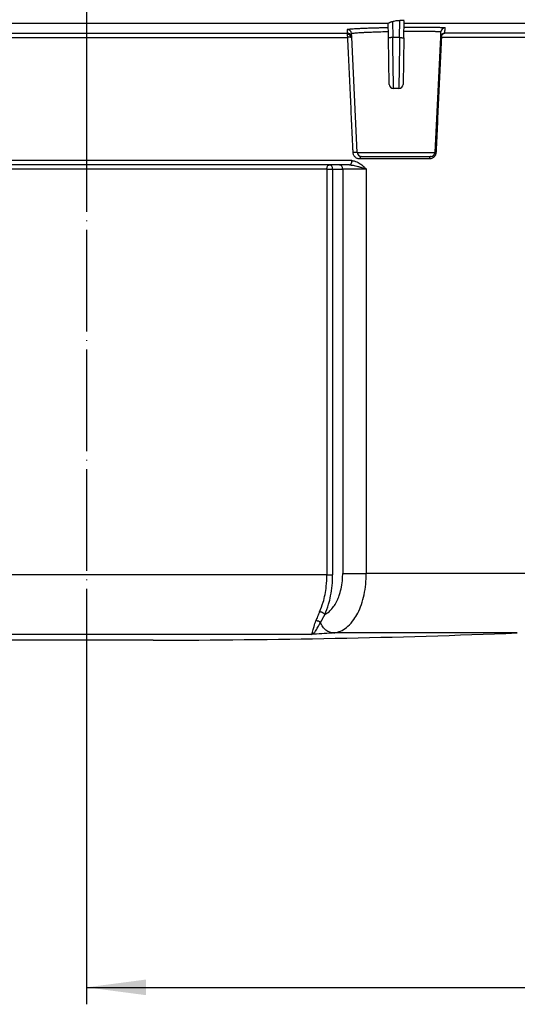
# Model space of a CAD drawing. Units: millimetres. Extents: x -206 to 175, y -157 to 357.
# Drawn here: x -43 to 16, y 174 to 290 of the extents above; entities that cross this region are included whole.
import ezdxf

# ---------------------------------------------------------------- set-up
doc = ezdxf.new("R2010")
doc.units = ezdxf.units.MM
doc.linetypes.add('DOT_CENTER', pattern=[14, 12, -1, 0, -1])
doc.layers.add('1', color=7, linetype='Continuous')
doc.styles.add('CONVERTER_11', font='txt.shx', dxfattribs={"width": 0.9})
doc.dimstyles.new('ME10_DIM_12', dxfattribs={"dimtxt": 7, "dimasz": 7, "dimexe": 2, "dimexo": 0, "dimgap": 2, "dimtad": 1, "dimdec": 0, "dimdsep": 46, "dimtxsty": 'CONVERTER_11', "dimsah": 1, "dimcen": 0.09, "dimclrd": 4, "dimclre": 4, "dimclrt": 1, "dimadec": 0, "dimazin": 0, "dimtfac": 1, "dimtdec": 4, "dimtix": 1, "dimtmove": 0, "dimatfit": 3, "dimfxl": 1, "dimtolj": 1, "dimtzin": 0, "dimarcsym": 0})
doc.dimstyles.new('ME10_DIM_15', dxfattribs={"dimtxt": 7, "dimasz": 7, "dimexe": 2, "dimexo": 0, "dimgap": 2, "dimtad": 1, "dimdsep": 46, "dimtxsty": 'CONVERTER_11', "dimsah": 1, "dimcen": 0.09, "dimclrd": 4, "dimclre": 4, "dimclrt": 1, "dimadec": 0, "dimazin": 0, "dimtfac": 1, "dimtdec": 4, "dimtix": 1, "dimtmove": 0, "dimatfit": 3, "dimfxl": 1, "dimtolj": 1, "dimtzin": 0, "dimarcsym": 0})

# ---------------------------------------------------------------- blocks, each defined once
blk = doc.blocks.new('Artikel-HL510-Körper-11677-PP__2', base_point=(-135, 216.74))
at = {"color": 3, "linetype": 'Continuous'}
for p, q in [((0.57, 289.42), (-70.57, 289.42)), ((1.06, 289.64), (1.1, 287.74)), ((1.9, 287.74), (1.94, 289.74)), ((56.07, 289.42), (2.43, 289.42)), ((-65.79, 287.77), (-4.21, 287.77)), ((-65.75, 288.27), (-4.25, 288.27)), ((22.49, 287.77), (6.83, 287.77)), ((22.97, 288.27), (7.23, 288.27)), ((1.9, 287.74), (1.1, 287.74)), ((-3.11, 274.22), (6.11, 274.22)), ((-3.71, 273.24), (-92.5, 273.24)), ((5.4, 273.44), (-2.78, 273.44)), ((-6.66, 272.24), (-88, 272.24)), ((-6.66, 272.24), (-5.99, 272.24)), ((-6.66, 272.24), (-6.66, 224.42)), ((-5.99, 272.24), (-4.8, 272.24)), ((-5.99, 272.24), (-5.99, 224.42)), ((-4.8, 272.24), (-4.8, 224.58)), ((-2.02, 272.24), (-4.8, 272.24)), ((-2.02, 272.24), (-2.02, 224.58)), ((-6.66, 224.42), (-88, 224.42)), ((22.49, 224.58), (-2.02, 224.58)), ((-8.47, 217.42), (-81.25, 217.42)), ((15.78, 217.59), (-5.88, 217.59))]:
    blk.add_line(p, q, dxfattribs=at)
at = {"color": 7, "linetype": 'Continuous'}
for p, q in [((0.57, 289.42), (0.57, 289.44)), ((0.57, 288.94), (0.57, 289.42)), ((0.58, 288.46), (0.57, 288.94)), ((1.5, 289.74), (1.94, 289.74)), ((2.43, 289.74), (1.94, 289.74)), ((2.42, 288.5), (2.43, 288.97)), ((2.43, 289.42), (2.44, 289.69)), ((2.43, 288.97), (2.43, 289.42)), ((-3.74, 287.78), (-3.76, 288.21)), ((-3.11, 274.22), (-3.74, 287.78)), ((0.6, 287.73), (0.58, 288.46)), ((2.4, 287.73), (2.42, 288.5)), ((6.11, 274.22), (6.75, 287.79)), ((6.75, 287.79), (6.77, 288.41)), ((0.69, 282.23), (0.6, 287.73)), ((2.4, 287.73), (2.31, 282.23)), ((1.81, 281.74), (1.19, 281.74)), ((-6.4, 272.74), (-88.5, 272.74)), ((-5.21, 272.74), (-6.4, 272.74)), ((-3.99, 272.74), (-5.21, 272.74)), ((-2.61, 273.74), (5.61, 273.74)), ((-27.13, 216.74), (-42.87, 216.74))]:
    blk.add_line(p, q, dxfattribs=at)
for centre, radius, start, end in [((-0.63, 298.12), 8.64, 281.2729, 284.2482), ((2.29, 289.69), 0.15, 359.2429, 18.41), ((1.19, 282.24), 0.5, 181, 270), ((1.81, 282.24), 0.5, 270, 359), ((-2.61, 274.24), 0.5, 182.6813, 270), ((5.61, 274.24), 0.5, 270, 357.3187), ((-27.13, 1299.42), 1082.68, 270, 272.27106)]:
    blk.add_arc(centre, radius, start, end, dxfattribs=at)
at = {"color": 3, "linetype": 'Continuous'}
for centre, radius, start, end in [((-4.26, 288.19), 0.5, 2.6948, 90.8937), ((-4.25, 287.76), 0.507, 46.3234, 90.1424), ((-3.82, 284.81), 2.99, 91.595, 97.455), ((-4.26, 287.76), 0.512, 2.6416, 46.323), ((7.25, 287.77), 0.502, 134.4796, 177.3245), ((7.27, 288.39), 0.5, 91.1013, 177.3075), ((7.25, 287.77), 0.502, 91.6474, 134.4522), ((-6.04, 219.93), 2.35, 273.9745, 281.0574)]:
    blk.add_arc(centre, radius, start, end, dxfattribs=at)
for points, knots in [([(-4.27, 288.69), (-4.26, 288.69), (-4.23, 288.72), (-4.15, 288.73), (-4.04, 288.74), (-3.91, 288.76), (-3.76, 288.77), (-3.54, 288.79), (-3.25, 288.81), (-2.87, 288.83), (-2.41, 288.85), (-1.89, 288.87), (-1.41, 288.89), (-0.97, 288.9), (-0.53, 288.91), (-0.01, 288.93), (0.37, 288.94), (0.57, 288.94)], [0, 0, 0, 0, 0.037885, 0.123886, 0.239061, 0.362067, 0.504956, 0.714525, 1.003447, 1.384415, 1.855008, 2.378184, 2.948475, 3.286941, 3.720848, 4.246554, 4.860419, 4.860419, 4.860419, 4.860419]), ([(2.43, 288.97), (2.57, 288.97), (2.83, 288.98), (3.21, 288.98), (3.55, 288.98), (3.85, 288.98), (4.11, 288.98), (4.4, 288.98), (4.75, 288.98), (5.15, 288.98), (5.53, 288.98), (5.88, 288.97), (6.19, 288.97), (6.47, 288.96), (6.7, 288.95), (6.89, 288.94), (7.03, 288.93), (7.13, 288.92), (7.19, 288.92), (7.23, 288.91), (7.26, 288.9), (7.26, 288.89), (7.26, 288.89)], [0, 0, 0, 0, 0.416635, 0.795935, 1.136325, 1.436233, 1.694086, 1.908307, 2.330011, 2.733006, 3.113487, 3.467649, 3.779382, 4.054214, 4.290578, 4.48692, 4.618795, 4.714001, 4.778314, 4.817578, 4.837846, 4.846264, 4.846264, 4.846264, 4.846264]), ([(-4.25, 288.27), (-4.26, 288.26), (-4.27, 288.25), (-4.28, 288.22), (-4.28, 288.17), (-4.28, 288.14), (-4.28, 288.11)], [0, 0, 0, 0, 0.0173569, 0.0493128, 0.0970902, 0.1591505, 0.1591505, 0.1591505, 0.1591505]), ([(-3.99, 288.08), (-4.01, 288.08), (-4.06, 288.1), (-4.14, 288.12), (-4.21, 288.12), (-4.26, 288.12), (-4.28, 288.11)], [0, 0, 0, 0, 0.0783373, 0.1627501, 0.2352025, 0.3009164, 0.3009164, 0.3009164, 0.3009164]), ([(-4.28, 288.11), (-4.28, 288.09), (-4.28, 288.04), (-4.26, 287.95), (-4.24, 287.86), (-4.22, 287.8), (-4.21, 287.77)], [0, 0, 0, 0, 0.075757, 0.1615148, 0.2570768, 0.3573563, 0.3573563, 0.3573563, 0.3573563]), ([(-4.27, 288.69), (-4.27, 288.66), (-4.27, 288.59), (-4.26, 288.49), (-4.26, 288.37), (-4.26, 288.31), (-4.25, 288.27)], [0, 0, 0, 0, 0.0880626, 0.2131905, 0.3055459, 0.420332, 0.420332, 0.420332, 0.420332]), ([(-3.6, 274.74), (-3.65, 275.81), (-3.75, 277.96), (-3.9, 281.21), (-4.05, 284.48), (-4.15, 286.67), (-4.21, 287.77)], [0, 0, 0, 0, 3.226781, 6.453581, 9.74783, 13.042099, 13.042099, 13.042099, 13.042099]), ([(-3.99, 288.08), (-3.98, 288.08), (-3.97, 288.09), (-3.94, 288.1), (-3.93, 288.12), (-3.92, 288.13), (-3.91, 288.13), (-3.91, 288.13), (-3.9, 288.13), (-3.9, 288.13)], [0, 0, 0, 0, 0.0249002, 0.0502777, 0.0795703, 0.0887855, 0.0941842, 0.0975585, 0.1014255, 0.1014255, 0.1014255, 0.1014255]), ([(-3.99, 288.08), (-3.96, 288.03), (-3.92, 287.94), (-3.91, 287.84), (-3.9, 287.79)], [0, 0, 0, 0, 0.1438898, 0.2984553, 0.2984553, 0.2984553, 0.2984553]), ([(-3.9, 287.79), (-3.89, 287.79), (-3.88, 287.79), (-3.86, 287.79), (-3.83, 287.79), (-3.81, 287.79), (-3.79, 287.79), (-3.78, 287.79), (-3.77, 287.79), (-3.76, 287.79), (-3.75, 287.79), (-3.75, 287.78), (-3.75, 287.78), (-3.74, 287.78)], [0, 0, 0, 0, 0.021643, 0.0420384, 0.066964, 0.0889784, 0.1078543, 0.1234967, 0.135936, 0.1453169, 0.1518934, 0.1560623, 0.1585797, 0.1585797, 0.1585797, 0.1585797]), ([(-3.76, 288.21), (-3.76, 288.22), (-3.73, 288.24), (-3.65, 288.25), (-3.56, 288.27), (-3.41, 288.28), (-3.19, 288.3), (-2.88, 288.33), (-2.52, 288.35), (-2.1, 288.37), (-1.63, 288.39), (-1.03, 288.42), (-0.29, 288.44), (0.29, 288.46), (0.58, 288.46)], [0, 0, 0, 0, 0.03471, 0.111751, 0.214833, 0.325113, 0.569767, 0.876128, 1.240183, 1.661126, 2.130177, 2.642759, 3.476052, 4.362915, 4.362915, 4.362915, 4.362915]), ([(2.42, 288.5), (2.54, 288.5), (2.78, 288.5), (3.13, 288.5), (3.43, 288.51), (3.7, 288.51), (3.93, 288.51), (4.19, 288.51), (4.46, 288.51), (4.75, 288.51), (5, 288.5), (5.21, 288.5), (5.39, 288.5), (5.58, 288.5), (5.77, 288.49), (5.97, 288.49), (6.13, 288.48), (6.26, 288.47), (6.37, 288.47), (6.47, 288.46), (6.57, 288.46), (6.65, 288.45), (6.71, 288.44), (6.75, 288.43), (6.77, 288.42), (6.77, 288.42), (6.77, 288.41)], [0, 0, 0, 0, 0.376446, 0.718914, 1.026052, 1.296503, 1.528911, 1.721919, 2.052843, 2.343425, 2.594822, 2.808192, 2.98469, 3.12547, 3.361755, 3.560118, 3.72392, 3.856518, 3.961268, 4.04152, 4.159769, 4.245277, 4.303189, 4.33872, 4.357309, 4.36546, 4.36546, 4.36546, 4.36546]), ([(6.83, 287.77), (6.78, 286.68), (6.67, 284.51), (6.52, 281.25), (6.37, 278), (6.27, 275.83), (6.22, 274.74)], [0, 0, 0, 0, 3.259876, 6.519811, 9.780926, 13.042099, 13.042099, 13.042099, 13.042099]), ([(6.75, 287.79), (6.75, 287.79), (6.75, 287.79), (6.75, 287.78), (6.76, 287.78), (6.76, 287.78), (6.77, 287.78)], [0, 0, 0, 0, 0.00216295, 0.00661195, 0.01365488, 0.02317138, 0.02317138, 0.02317138, 0.02317138]), ([(6.84, 288.03), (6.83, 288.01), (6.81, 287.97), (6.79, 287.91), (6.77, 287.85), (6.77, 287.8), (6.77, 287.78)], [0, 0, 0, 0, 0.063191, 0.1296155, 0.1942432, 0.2605782, 0.2605782, 0.2605782, 0.2605782]), ([(6.77, 287.78), (6.77, 287.78), (6.78, 287.78), (6.79, 287.77), (6.81, 287.77), (6.82, 287.77), (6.83, 287.77)], [0, 0, 0, 0, 0.01225714, 0.02655875, 0.0432083, 0.06153981, 0.06153981, 0.06153981, 0.06153981]), ([(6.83, 287.77), (6.83, 287.81), (6.84, 287.87), (6.87, 287.96), (6.9, 288.04), (6.94, 288.09), (6.96, 288.11)], [0, 0, 0, 0, 0.1132085, 0.1920074, 0.2705823, 0.3757922, 0.3757922, 0.3757922, 0.3757922]), ([(6.84, 288.03), (6.85, 288.04), (6.85, 288.05), (6.86, 288.08), (6.88, 288.1), (6.89, 288.12), (6.89, 288.12)], [0, 0, 0, 0, 0.0292033, 0.0570472, 0.0836677, 0.1119764, 0.1119764, 0.1119764, 0.1119764]), ([(6.84, 288.03), (6.85, 288.03), (6.87, 288.05), (6.89, 288.08), (6.92, 288.1), (6.94, 288.11), (6.96, 288.11)], [0, 0, 0, 0, 0.0319894, 0.0720839, 0.1072403, 0.1447537, 0.1447537, 0.1447537, 0.1447537]), ([(6.96, 288.11), (6.97, 288.14), (7.01, 288.18), (7.08, 288.23), (7.15, 288.26), (7.21, 288.26), (7.23, 288.27)], [0, 0, 0, 0, 0.0863861, 0.1687587, 0.2478535, 0.324906, 0.324906, 0.324906, 0.324906]), ([(7.23, 288.27), (7.23, 288.31), (7.24, 288.41), (7.25, 288.56), (7.26, 288.72), (7.26, 288.83), (7.26, 288.89)], [0, 0, 0, 0, 0.1329863, 0.296819, 0.4387296, 0.6224975, 0.6224975, 0.6224975, 0.6224975]), ([(1.1, 287.74), (1.06, 287.74), (1, 287.74), (0.91, 287.74), (0.82, 287.73), (0.75, 287.73), (0.68, 287.73), (0.64, 287.73), (0.61, 287.73), (0.6, 287.73), (0.6, 287.73)], [0, 0, 0, 0, 0.0936828, 0.1840474, 0.2745047, 0.3535534, 0.4179081, 0.4648942, 0.4824471, 0.5, 0.5, 0.5, 0.5]), ([(1.19, 281.74), (1.19, 281.82), (1.19, 281.97), (1.18, 282.3), (1.17, 282.81), (1.16, 283.55), (1.15, 284.45), (1.13, 285.47), (1.11, 286.58), (1.1, 287.35), (1.1, 287.74)], [0, 0, 0, 0, 0.228453, 0.456906, 1.011466, 1.757727, 2.667006, 3.704355, 4.830072, 6.000768, 6.000768, 6.000768, 6.000768]), ([(1.9, 287.74), (1.9, 287.35), (1.89, 286.58), (1.87, 285.47), (1.85, 284.45), (1.84, 283.55), (1.83, 282.81), (1.82, 282.3), (1.81, 281.97), (1.81, 281.82), (1.81, 281.74)], [0, 0, 0, 0, 1.170696, 2.296413, 3.333762, 4.243041, 4.989302, 5.543862, 5.772315, 6.000768, 6.000768, 6.000768, 6.000768]), ([(1.9, 287.74), (1.94, 287.74), (2, 287.74), (2.09, 287.74), (2.18, 287.73), (2.25, 287.73), (2.32, 287.73), (2.36, 287.73), (2.39, 287.73), (2.4, 287.73), (2.4, 287.73)], [0, 0, 0, 0, 0.0936828, 0.1840474, 0.2745047, 0.3535534, 0.4179081, 0.4648942, 0.4824471, 0.5, 0.5, 0.5, 0.5]), ([(-3.57, 274.2), (-3.57, 274.22), (-3.58, 274.27), (-3.58, 274.34), (-3.58, 274.4), (-3.59, 274.47), (-3.59, 274.54), (-3.59, 274.61), (-3.6, 274.67), (-3.6, 274.72), (-3.6, 274.74)], [0, 0, 0, 0, 0.0673504, 0.1346998, 0.2020492, 0.2693986, 0.3367481, 0.4040975, 0.4714469, 0.5387964, 0.5387964, 0.5387964, 0.5387964]), ([(-3.11, 274.22), (-3.11, 274.22), (-3.11, 274.22), (-3.11, 274.22), (-3.11, 274.22), (-3.12, 274.22), (-3.13, 274.22), (-3.13, 274.22), (-3.15, 274.22), (-3.16, 274.22), (-3.19, 274.22), (-3.21, 274.22), (-3.24, 274.22), (-3.27, 274.22), (-3.31, 274.21), (-3.35, 274.21), (-3.39, 274.21), (-3.43, 274.21), (-3.47, 274.21), (-3.5, 274.21), (-3.52, 274.2), (-3.55, 274.2), (-3.57, 274.2), (-3.57, 274.2)], [0, 0, 0, 0, 0.0010494, 0.0022184, 0.004819, 0.0085689, 0.0155004, 0.0247864, 0.0365458, 0.0539697, 0.0751186, 0.0996612, 0.1272657, 0.1576003, 0.1982338, 0.2406225, 0.2833888, 0.325155, 0.3571316, 0.387243, 0.4152848, 0.4410528, 0.4643423, 0.4643423, 0.4643423, 0.4643423]), ([(-2.78, 273.44), (-2.82, 273.44), (-2.91, 273.45), (-3.05, 273.48), (-3.18, 273.54), (-3.3, 273.63), (-3.4, 273.73), (-3.48, 273.86), (-3.55, 274.02), (-3.56, 274.13), (-3.57, 274.2)], [0, 0, 0, 0, 0.13509, 0.270164, 0.43521, 0.554818, 0.710734, 0.867867, 1.006416, 1.213944, 1.213944, 1.213944, 1.213944]), ([(6.19, 274.2), (6.19, 274.18), (6.19, 274.15), (6.18, 274.07), (6.15, 273.96), (6.08, 273.82), (6, 273.7), (5.88, 273.6), (5.77, 273.53), (5.65, 273.48), (5.53, 273.44), (5.44, 273.44), (5.4, 273.44)], [0, 0, 0, 0, 0.051825, 0.095422, 0.260634, 0.380572, 0.562706, 0.690333, 0.845223, 0.959962, 1.087801, 1.214368, 1.214368, 1.214368, 1.214368]), ([(6.11, 274.22), (6.11, 274.22), (6.11, 274.22), (6.11, 274.21), (6.11, 274.21), (6.11, 274.21), (6.11, 274.21), (6.12, 274.21), (6.12, 274.21), (6.13, 274.21), (6.14, 274.21), (6.16, 274.21), (6.18, 274.2), (6.19, 274.2), (6.19, 274.2)], [0, 0, 0, 0, 0.00009496, 0.0007597, 0.00091316, 0.00198744, 0.00383338, 0.0063444, 0.01341981, 0.02322759, 0.03566715, 0.05054991, 0.06762111, 0.08657084, 0.08657084, 0.08657084, 0.08657084]), ([(6.22, 274.74), (6.22, 274.72), (6.22, 274.67), (6.21, 274.61), (6.21, 274.54), (6.21, 274.47), (6.2, 274.4), (6.2, 274.34), (6.2, 274.27), (6.2, 274.22), (6.19, 274.2)], [0, 0, 0, 0, 0.0673495, 0.134699, 0.2020485, 0.2693981, 0.3367476, 0.4040972, 0.4714468, 0.5387969, 0.5387969, 0.5387969, 0.5387969]), ([(-6.66, 272.24), (-6.66, 272.3), (-6.65, 272.43), (-6.6, 272.58), (-6.51, 272.71), (-6.43, 272.73), (-6.4, 272.74)], [0, 0, 0, 0, 0.1924203, 0.3646732, 0.5034876, 0.6126432, 0.6126432, 0.6126432, 0.6126432]), ([(-5.99, 272.24), (-5.99, 272.3), (-6, 272.43), (-6.09, 272.6), (-6.23, 272.72), (-6.34, 272.73), (-6.4, 272.74)], [0, 0, 0, 0, 0.1938647, 0.3787846, 0.550259, 0.7115516, 0.7115516, 0.7115516, 0.7115516]), ([(-4.8, 272.24), (-4.81, 272.3), (-4.82, 272.43), (-4.91, 272.6), (-5.05, 272.72), (-5.16, 272.73), (-5.21, 272.74)], [0, 0, 0, 0, 0.1938647, 0.3787846, 0.550259, 0.7115516, 0.7115516, 0.7115516, 0.7115516]), ([(-3.99, 272.74), (-3.97, 272.74), (-3.93, 272.75), (-3.88, 272.77), (-3.83, 272.82), (-3.79, 272.89), (-3.76, 272.97), (-3.73, 273.06), (-3.72, 273.15), (-3.72, 273.21), (-3.71, 273.24)], [0, 0, 0, 0, 0.0502065, 0.107468, 0.1747591, 0.2529086, 0.3403172, 0.4333586, 0.527547, 0.6186485, 0.6186485, 0.6186485, 0.6186485]), ([(-3.99, 272.74), (-3.92, 272.74), (-3.78, 272.73), (-3.55, 272.7), (-3.29, 272.64), (-3.08, 272.58), (-2.92, 272.54), (-2.81, 272.5), (-2.67, 272.46), (-2.51, 272.41), (-2.35, 272.36), (-2.22, 272.31), (-2.12, 272.28), (-2.06, 272.25), (-2.03, 272.24), (-2.02, 272.24)], [0, 0, 0, 0, 0.200491, 0.429829, 0.69473, 1.001315, 1.075681, 1.19105, 1.343622, 1.529616, 1.696388, 1.834676, 1.940402, 2.009475, 2.037792, 2.037792, 2.037792, 2.037792]), ([(-3.71, 273.24), (-3.69, 273.24), (-3.66, 273.24), (-3.51, 273.23), (-3.28, 273.17), (-3, 273.04), (-2.76, 272.89), (-2.56, 272.74), (-2.38, 272.58), (-2.22, 272.44), (-2.11, 272.32), (-2.04, 272.26), (-2.02, 272.24)], [0, 0, 0, 0, 0.059579, 0.111481, 0.445637, 0.760274, 1.04044, 1.286708, 1.533279, 1.749614, 1.926689, 2.017709, 2.017709, 2.017709, 2.017709]), ([(-2.61, 273.74), (-2.62, 273.74), (-2.64, 273.74), (-2.67, 273.72), (-2.7, 273.69), (-2.73, 273.65), (-2.75, 273.6), (-2.77, 273.55), (-2.78, 273.49), (-2.78, 273.46), (-2.78, 273.44)], [0, 0, 0, 0, 0.031001, 0.0661647, 0.1071774, 0.1545065, 0.2072113, 0.2631609, 0.3197149, 0.3743799, 0.3743799, 0.3743799, 0.3743799]), ([(5.61, 273.74), (5.6, 273.74), (5.57, 273.74), (5.53, 273.72), (5.49, 273.69), (5.46, 273.65), (5.43, 273.6), (5.41, 273.55), (5.4, 273.49), (5.4, 273.46), (5.4, 273.44)], [0, 0, 0, 0, 0.0386827, 0.0810669, 0.1279769, 0.1794881, 0.2347181, 0.2918985, 0.3488598, 0.4035658, 0.4035658, 0.4035658, 0.4035658]), ([(-7.53, 220.07), (-7.38, 220.45), (-7.11, 221.11), (-6.87, 222.12), (-6.7, 223.2), (-6.68, 223.97), (-6.66, 224.42)], [0, 0, 0, 0, 1.203733, 2.146518, 3.118333, 4.459888, 4.459888, 4.459888, 4.459888]), ([(-6.91, 219.76), (-6.74, 219.86), (-6.43, 220.05), (-6.03, 220.47), (-5.68, 220.96), (-5.39, 221.53), (-5.13, 222.21), (-4.93, 223.03), (-4.82, 223.85), (-4.81, 224.39), (-4.8, 224.58)], [0, 0, 0, 0, 0.597888, 1.089092, 1.714744, 2.395479, 3.015955, 3.895756, 4.918986, 5.503173, 5.503173, 5.503173, 5.503173]), ([(-6.91, 219.76), (-6.75, 220.16), (-6.47, 220.87), (-6.2, 222.02), (-6.02, 223.17), (-6, 224), (-5.99, 224.42)], [0, 0, 0, 0, 1.288567, 2.29888, 3.526957, 4.777427, 4.777427, 4.777427, 4.777427]), ([(-6.66, 224.42), (-6.64, 224.42), (-6.58, 224.42), (-6.49, 224.42), (-6.4, 224.42), (-6.3, 224.42), (-6.2, 224.42), (-6.12, 224.42), (-6.05, 224.42), (-6, 224.42), (-5.99, 224.42)], [0, 0, 0, 0, 0.0791884, 0.1692512, 0.2664786, 0.3656441, 0.4609006, 0.5468701, 0.6195431, 0.6769119, 0.6769119, 0.6769119, 0.6769119]), ([(-5.59, 217.63), (-5.34, 217.7), (-4.83, 217.85), (-4.11, 218.4), (-3.5, 219.1), (-2.98, 219.98), (-2.57, 220.96), (-2.26, 222.1), (-2.06, 223.32), (-2.03, 224.16), (-2.02, 224.58)], [0, 0, 0, 0, 0.761341, 1.591538, 2.672313, 3.534884, 4.648269, 5.837884, 7.080463, 8.35083, 8.35083, 8.35083, 8.35083]), ([(-4.8, 224.58), (-4.73, 224.58), (-4.55, 224.58), (-4.25, 224.58), (-3.9, 224.58), (-3.51, 224.58), (-3.11, 224.58), (-2.71, 224.58), (-2.35, 224.58), (-2.13, 224.58), (-2.02, 224.58)], [0, 0, 0, 0, 0.236138, 0.537289, 0.894821, 1.291008, 1.70195, 2.101862, 2.468148, 2.785457, 2.785457, 2.785457, 2.785457]), ([(-7.53, 220.07), (-7.57, 219.99), (-7.66, 219.8), (-7.77, 219.52), (-7.88, 219.26), (-7.94, 219.1), (-7.97, 219.03)], [0, 0, 0, 0, 0.286673, 0.600369, 0.909002, 1.13105, 1.13105, 1.13105, 1.13105]), ([(-6.91, 219.76), (-6.93, 219.78), (-6.96, 219.82), (-7.02, 219.88), (-7.1, 219.93), (-7.18, 219.98), (-7.28, 220.02), (-7.37, 220.05), (-7.45, 220.07), (-7.51, 220.07), (-7.53, 220.07)], [0, 0, 0, 0, 0.0723678, 0.1561822, 0.2494892, 0.3486258, 0.4488828, 0.5453789, 0.6339997, 0.7121465, 0.7121465, 0.7121465, 0.7121465]), ([(-6.91, 219.76), (-6.92, 219.76), (-6.92, 219.75), (-6.93, 219.73), (-6.95, 219.7), (-6.97, 219.67), (-6.99, 219.62), (-7.02, 219.57), (-7.05, 219.51), (-7.09, 219.45), (-7.12, 219.39), (-7.16, 219.33), (-7.19, 219.26), (-7.24, 219.18), (-7.28, 219.11), (-7.31, 219.04), (-7.34, 218.99), (-7.36, 218.94), (-7.38, 218.9), (-7.4, 218.87), (-7.41, 218.85), (-7.42, 218.84), (-7.42, 218.83)], [0, 0, 0, 0, 0.008216, 0.029774, 0.063116, 0.106683, 0.158915, 0.218254, 0.283141, 0.352016, 0.423321, 0.495498, 0.566986, 0.667601, 0.754157, 0.827757, 0.889499, 0.940484, 0.981811, 1.014578, 1.039882, 1.05882, 1.05882, 1.05882, 1.05882]), ([(-8.47, 217.42), (-8.45, 217.46), (-8.36, 217.59), (-8.3, 217.92), (-8.16, 218.41), (-8.04, 218.81), (-7.97, 219.03)], [0, 0, 0, 0, 0.150368, 0.456862, 0.993923, 1.69052, 1.69052, 1.69052, 1.69052]), ([(-8.47, 217.42), (-8.39, 217.46), (-8.2, 217.54), (-7.97, 217.85), (-7.71, 218.29), (-7.52, 218.64), (-7.42, 218.83)], [0, 0, 0, 0, 0.267139, 0.608947, 1.148656, 1.798614, 1.798614, 1.798614, 1.798614]), ([(-7.97, 219.03), (-7.94, 219.03), (-7.9, 219.04), (-7.82, 219.03), (-7.75, 219.02), (-7.67, 219), (-7.6, 218.97), (-7.53, 218.93), (-7.47, 218.88), (-7.44, 218.85), (-7.42, 218.83)], [0, 0, 0, 0, 0.0693928, 0.1434935, 0.2211039, 0.3005967, 0.3801199, 0.4578181, 0.5320534, 0.6016127, 0.6016127, 0.6016127, 0.6016127]), ([(-5.88, 217.59), (-5.95, 217.59), (-6.1, 217.6), (-6.33, 217.66), (-6.56, 217.76), (-6.78, 217.91), (-6.98, 218.09), (-7.16, 218.31), (-7.31, 218.56), (-7.38, 218.74), (-7.42, 218.83)], [0, 0, 0, 0, 0.221352, 0.456113, 0.704929, 0.967572, 1.242702, 1.527549, 1.818149, 2.10971, 2.10971, 2.10971, 2.10971]), ([(-5.88, 217.59), (-5.91, 217.59), (-5.99, 217.58), (-6.45, 217.55), (-7.28, 217.49), (-8.08, 217.44), (-8.47, 217.42)], [0, 0, 0, 0, 0.110098, 0.220194, 1.411918, 2.60346, 2.60346, 2.60346, 2.60346])]:
    blk.add_open_spline(points, degree=3, knots=knots, dxfattribs=at)
at = {"color": 7, "linetype": 'Continuous'}
blk.add_open_spline([(0.57, 289.44), (0.57, 289.44), (0.57, 289.45), (0.58, 289.46), (0.61, 289.48), (0.66, 289.5), (0.71, 289.53), (0.76, 289.55), (0.81, 289.57), (0.84, 289.58), (0.89, 289.59), (0.94, 289.61), (1.01, 289.63), (1.04, 289.64), (1.06, 289.64)], degree=3, knots=[0, 0, 0, 0, 0.0076481, 0.0235982, 0.0530609, 0.107384, 0.1737634, 0.2325139, 0.2825202, 0.3208865, 0.3446824, 0.4233603, 0.4892221, 0.5422758, 0.5422758, 0.5422758, 0.5422758], dxfattribs=at)
at = {"layer": '1', "color": 2, "linetype": 'DOT_CENTER'}
for p, q in [((-35, 321.5), (-35, 212.98)), ((-35, 281.44), (-35, 273.24))]:
    blk.add_line(p, q, dxfattribs=at)
blk = doc.blocks.new('Zeichnung_HL510K-3020__3', base_point=(-176, 216.74))
blk.add_blockref('Artikel-HL510-Körper-11677-PP__2', (-135, 216.74))
blk = doc.blocks.new('*D14')
at = {"layer": '1', "color": 4, "linetype": 'Continuous'}
for p, q in [((-135, 296.63), (-196.84, 296.63)), ((-194.84, 216.74), (-194.84, 296.63)), ((-42.87, 216.74), (-196.84, 216.74))]:
    blk.add_line(p, q, dxfattribs=at)
at = {"layer": '1', "color": 4}
for points in [[(-193.92, 289.63), (-195.76, 289.63), (-194.84, 296.63)], [(-195.76, 223.74), (-193.92, 223.74), (-194.84, 216.74)]]:
    blk.add_solid(points, dxfattribs=at)
at = {"layer": '1', "color": 1, "insert": (-196.84, 259.17), "char_height": 7, "attachment_point": 7, "rotation": 90, "line_spacing_factor": 0.60024, "style": 'CONVERTER_11'}
blk.add_mtext('80', dxfattribs=at)
blk = doc.blocks.new('*D17')
at = {"layer": '1', "color": 4, "linetype": 'Continuous'}
for p, q in [((153, 223.6), (153, 173.82)), ((-35, 212.98), (-35, 173.82)), ((-35, 175.82), (153, 175.82))]:
    blk.add_line(p, q, dxfattribs=at)
at = {"layer": '1', "color": 4}
for points in [[(-28, 176.74), (-28, 174.9), (-35, 175.82)], [(146, 174.9), (146, 176.74), (153, 175.82)]]:
    blk.add_solid(points, dxfattribs=at)
at = {"layer": '1', "color": 1, "insert": (50.97, 177.82), "char_height": 7, "attachment_point": 7, "rotation": 0.0001, "line_spacing_factor": 0.60024, "style": 'CONVERTER_11'}
blk.add_mtext('188', dxfattribs=at)
blk = doc.blocks.new('Untsicht1', base_point=(-11, 268.355))
blk.add_blockref('Zeichnung_HL510K-3020__3', (-176, 216.74))
at = {"layer": '1'}
dim = blk.add_linear_dim(base=(-194.84, 216.74), p1=(-135, 296.629), p2=(-42.874, 216.74), angle=90, dimstyle='ME10_DIM_12', dxfattribs=at)
dim.commit()
dim.dimension.update_dxf_attribs({"geometry": '*D14', "text_midpoint": (-200.34, 264.425), "text_rotation": 90})
dim = blk.add_linear_dim(base=(-35, 175.822), p1=(153, 223.601), p2=(-35, 212.983), dimstyle='ME10_DIM_15', dxfattribs=at)
dim.commit()
dim.dimension.update_dxf_attribs({"geometry": '*D17', "text_midpoint": (58.322, 181.322), "text_rotation": 0.00014})

msp = doc.modelspace()

# ---------------------------------------------------------------- block references
msp.add_blockref('Untsicht1', (-10.999999, 268.355095))

doc.saveas('drawing.dxf')
